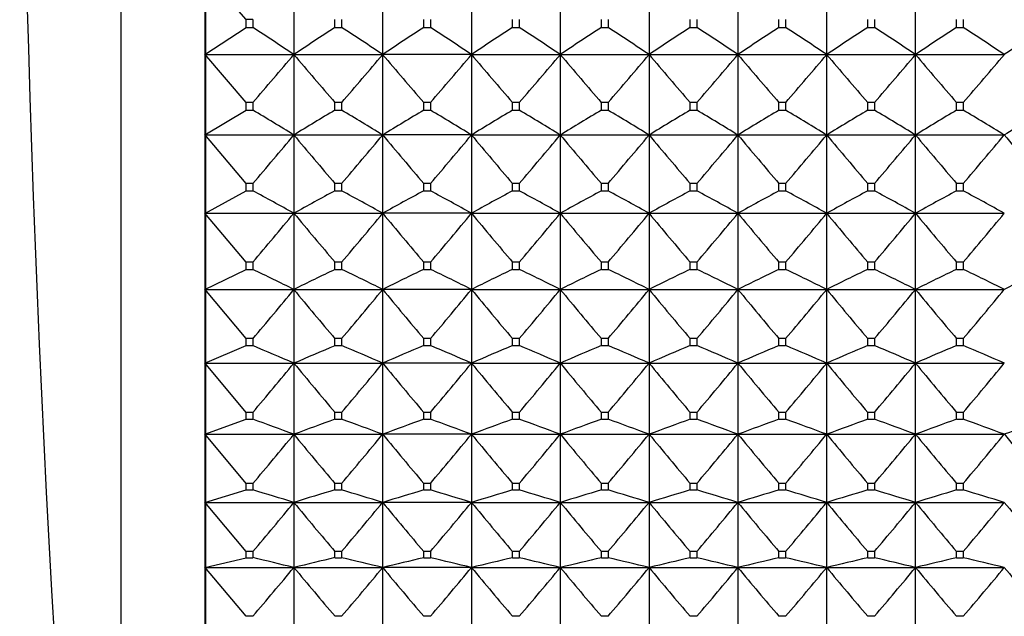
# Model space of a CAD drawing. Units: millimetres. Extents: x -18 to 1303, y -35 to 1025.
# Drawn here: x 21 to 34, y 684 to 692 of the extents above; entities that cross this region are included whole.
import ezdxf

# ---------------------------------------------------------------- set-up
doc = ezdxf.new("R2010")
doc.units = ezdxf.units.MM
doc.layers.add('Default', color=7, linetype='Continuous')
doc.layers.add('DV1_Default', color=7, linetype='Continuous')

# ---------------------------------------------------------------- blocks, each defined once
blk = doc.blocks.new('SE')
at = {"layer": 'DV1_Default', "color": 7}
for p, q in [((22.714, 678.708), (22.714, 718.689)), ((23.758, 718.652), (23.758, 678.716)), ((23.748, 692.312), (23.748, 691.296)), ((24.262, 691.726), (23.751, 692.314)), ((24.853, 692.311), (24.853, 691.294)), ((25.953, 691.294), (25.953, 692.311)), ((27.053, 692.311), (27.053, 691.294)), ((28.153, 692.311), (28.153, 691.294)), ((29.253, 692.311), (29.253, 691.294)), ((30.353, 692.311), (30.353, 691.294)), ((31.453, 691.294), (31.453, 692.311)), ((32.553, 691.294), (32.553, 692.311)), ((24.262, 691.629), (24.262, 691.726)), ((24.344, 691.726), (24.262, 691.726)), ((24.344, 691.726), (24.344, 691.629)), ((25.362, 691.629), (25.362, 691.726)), ((25.444, 691.726), (25.444, 691.629)), ((26.462, 691.629), (26.462, 691.726)), ((26.544, 691.726), (26.544, 691.629)), ((27.562, 691.629), (27.562, 691.726)), ((27.644, 691.726), (27.644, 691.629)), ((28.662, 691.629), (28.662, 691.726)), ((28.744, 691.726), (28.744, 691.629)), ((29.762, 691.629), (29.762, 691.726)), ((29.844, 691.726), (29.844, 691.629)), ((30.862, 691.629), (30.862, 691.726)), ((30.944, 691.726), (30.944, 691.629)), ((31.962, 691.629), (31.962, 691.726)), ((32.044, 691.726), (32.044, 691.629)), ((33.062, 691.629), (33.062, 691.726)), ((33.144, 691.726), (33.144, 691.629)), ((23.751, 691.293), (24.262, 691.629)), ((24.262, 691.629), (24.344, 691.629)), ((25.362, 691.629), (25.444, 691.629)), ((26.462, 691.629), (26.544, 691.629)), ((27.562, 691.629), (27.644, 691.629)), ((28.662, 691.629), (28.744, 691.629)), ((29.762, 691.629), (29.844, 691.629)), ((30.862, 691.629), (30.944, 691.629)), ((31.962, 691.629), (32.044, 691.629)), ((33.062, 691.629), (33.144, 691.629)), ((23.748, 691.296), (23.748, 690.301)), ((23.749, 691.294), (24.853, 691.294)), ((24.262, 690.7), (23.751, 691.297)), ((24.853, 691.294), (24.853, 690.299)), ((24.853, 691.294), (25.953, 691.294)), ((27.053, 691.294), (25.953, 691.294)), ((25.953, 690.299), (25.953, 691.294)), ((27.053, 691.294), (27.053, 690.299)), ((27.053, 691.294), (28.153, 691.294)), ((28.153, 691.294), (28.153, 690.299)), ((28.153, 691.294), (29.253, 691.294)), ((29.253, 691.294), (29.253, 690.299)), ((29.253, 691.294), (30.353, 691.294)), ((30.353, 691.294), (30.353, 690.299)), ((30.353, 691.294), (31.453, 691.294)), ((31.453, 690.299), (31.453, 691.294)), ((31.453, 691.294), (32.553, 691.294)), ((32.553, 690.299), (32.553, 691.294)), ((32.553, 691.294), (33.653, 691.294)), ((24.262, 690.606), (24.262, 690.7)), ((24.344, 690.7), (24.262, 690.7)), ((24.344, 690.7), (24.344, 690.606)), ((25.444, 690.7), (25.362, 690.7)), ((25.362, 690.606), (25.362, 690.7)), ((25.444, 690.7), (25.444, 690.606)), ((26.544, 690.7), (26.462, 690.7)), ((26.462, 690.606), (26.462, 690.7)), ((26.544, 690.7), (26.544, 690.606)), ((27.644, 690.7), (27.562, 690.7)), ((27.562, 690.606), (27.562, 690.7)), ((27.644, 690.7), (27.644, 690.606)), ((28.744, 690.7), (28.662, 690.7)), ((28.662, 690.606), (28.662, 690.7)), ((28.744, 690.7), (28.744, 690.606)), ((29.844, 690.7), (29.762, 690.7)), ((29.762, 690.606), (29.762, 690.7)), ((29.844, 690.7), (29.844, 690.606)), ((30.944, 690.7), (30.862, 690.7)), ((30.862, 690.606), (30.862, 690.7)), ((30.944, 690.7), (30.944, 690.606)), ((32.044, 690.7), (31.962, 690.7)), ((31.962, 690.606), (31.962, 690.7)), ((32.044, 690.7), (32.044, 690.606)), ((33.144, 690.7), (33.062, 690.7)), ((33.062, 690.606), (33.062, 690.7)), ((33.144, 690.7), (33.144, 690.606)), ((23.751, 690.298), (24.262, 690.606)), ((24.262, 690.606), (24.344, 690.606)), ((25.362, 690.606), (25.444, 690.606)), ((26.462, 690.606), (26.544, 690.606)), ((27.562, 690.606), (27.644, 690.606)), ((28.662, 690.606), (28.744, 690.606)), ((29.762, 690.606), (29.844, 690.606)), ((30.862, 690.606), (30.944, 690.606)), ((31.962, 690.606), (32.044, 690.606)), ((33.062, 690.606), (33.144, 690.606)), ((23.748, 690.301), (23.748, 689.33)), ((23.749, 690.299), (24.853, 690.299)), ((24.262, 689.698), (23.751, 690.302)), ((24.853, 690.299), (24.853, 689.329)), ((24.853, 690.299), (25.953, 690.299)), ((27.053, 690.299), (25.953, 690.299)), ((25.953, 689.329), (25.953, 690.299)), ((27.053, 690.299), (27.053, 689.329)), ((27.053, 690.299), (28.153, 690.299)), ((28.153, 690.299), (28.153, 689.329)), ((28.153, 690.299), (29.253, 690.299)), ((29.253, 690.299), (29.253, 689.329)), ((29.253, 690.299), (30.353, 690.299)), ((30.353, 690.299), (30.353, 689.329)), ((30.353, 690.299), (31.453, 690.299)), ((31.453, 689.329), (31.453, 690.299)), ((31.453, 690.299), (32.553, 690.299)), ((32.553, 689.329), (32.553, 690.299)), ((32.553, 690.299), (33.653, 690.299)), ((23.751, 689.327), (24.262, 689.606)), ((24.262, 689.606), (24.262, 689.698)), ((24.344, 689.698), (24.262, 689.698)), ((24.262, 689.606), (24.344, 689.606)), ((24.344, 689.698), (24.344, 689.606)), ((25.444, 689.698), (25.362, 689.698)), ((25.362, 689.606), (25.362, 689.698)), ((25.362, 689.606), (25.444, 689.606)), ((25.444, 689.698), (25.444, 689.606)), ((26.544, 689.698), (26.462, 689.698)), ((26.462, 689.606), (26.462, 689.698)), ((26.462, 689.606), (26.544, 689.606)), ((26.544, 689.698), (26.544, 689.606)), ((27.644, 689.698), (27.562, 689.698)), ((27.562, 689.606), (27.562, 689.698)), ((27.562, 689.606), (27.644, 689.606)), ((27.644, 689.698), (27.644, 689.606)), ((28.744, 689.698), (28.662, 689.698)), ((28.662, 689.606), (28.662, 689.698)), ((28.662, 689.606), (28.744, 689.606)), ((28.744, 689.698), (28.744, 689.606)), ((29.844, 689.698), (29.762, 689.698)), ((29.762, 689.606), (29.762, 689.698)), ((29.762, 689.606), (29.844, 689.606)), ((29.844, 689.698), (29.844, 689.606)), ((30.944, 689.698), (30.862, 689.698)), ((30.862, 689.606), (30.862, 689.698)), ((30.862, 689.606), (30.944, 689.606)), ((30.944, 689.698), (30.944, 689.606)), ((32.044, 689.698), (31.962, 689.698)), ((31.962, 689.606), (31.962, 689.698)), ((31.962, 689.606), (32.044, 689.606)), ((32.044, 689.698), (32.044, 689.606)), ((33.144, 689.698), (33.062, 689.698)), ((33.062, 689.606), (33.062, 689.698)), ((33.062, 689.606), (33.144, 689.606)), ((33.144, 689.698), (33.144, 689.606)), ((23.748, 689.33), (23.748, 688.387)), ((23.749, 689.329), (24.853, 689.329)), ((24.262, 688.723), (23.751, 689.331)), ((24.853, 689.329), (24.853, 688.385)), ((24.853, 689.329), (25.953, 689.329)), ((27.053, 689.329), (25.953, 689.329)), ((25.953, 688.385), (25.953, 689.329)), ((27.053, 689.329), (27.053, 688.385)), ((27.053, 689.329), (28.153, 689.329)), ((28.153, 689.329), (28.153, 688.385)), ((28.153, 689.329), (29.253, 689.329)), ((29.253, 689.329), (29.253, 688.385)), ((29.253, 689.329), (30.353, 689.329)), ((30.353, 689.329), (30.353, 688.385)), ((30.353, 689.329), (31.453, 689.329)), ((31.453, 688.385), (31.453, 689.329)), ((31.453, 689.329), (32.553, 689.329)), ((32.553, 688.385), (32.553, 689.329)), ((32.553, 689.329), (33.653, 689.329)), ((23.751, 688.384), (24.262, 688.633)), ((24.262, 688.633), (24.262, 688.723)), ((24.344, 688.723), (24.262, 688.723)), ((24.262, 688.633), (24.344, 688.633)), ((24.344, 688.723), (24.344, 688.633)), ((25.444, 688.723), (25.362, 688.723)), ((25.362, 688.633), (25.362, 688.723)), ((25.362, 688.633), (25.444, 688.633)), ((25.444, 688.723), (25.444, 688.633)), ((26.544, 688.723), (26.462, 688.723)), ((26.462, 688.633), (26.462, 688.723)), ((26.462, 688.633), (26.544, 688.633)), ((26.544, 688.723), (26.544, 688.633)), ((27.644, 688.723), (27.562, 688.723)), ((27.562, 688.633), (27.562, 688.723)), ((27.562, 688.633), (27.644, 688.633)), ((27.644, 688.723), (27.644, 688.633)), ((28.744, 688.723), (28.662, 688.723)), ((28.662, 688.633), (28.662, 688.723)), ((28.662, 688.633), (28.744, 688.633)), ((28.744, 688.723), (28.744, 688.633)), ((29.844, 688.723), (29.762, 688.723)), ((29.762, 688.633), (29.762, 688.723)), ((29.762, 688.633), (29.844, 688.633)), ((29.844, 688.723), (29.844, 688.633)), ((30.944, 688.723), (30.862, 688.723)), ((30.862, 688.633), (30.862, 688.723)), ((30.862, 688.633), (30.944, 688.633)), ((30.944, 688.723), (30.944, 688.633)), ((32.044, 688.723), (31.962, 688.723)), ((31.962, 688.633), (31.962, 688.723)), ((31.962, 688.633), (32.044, 688.633)), ((32.044, 688.723), (32.044, 688.633)), ((33.144, 688.723), (33.062, 688.723)), ((33.062, 688.633), (33.062, 688.723)), ((33.062, 688.633), (33.144, 688.633)), ((33.144, 688.723), (33.144, 688.633)), ((23.748, 688.387), (23.748, 687.475)), ((23.749, 688.385), (24.853, 688.385)), ((24.262, 687.776), (23.751, 688.388)), ((24.853, 688.385), (24.853, 687.473)), ((24.853, 688.385), (25.953, 688.385)), ((27.053, 688.385), (25.953, 688.385)), ((25.953, 687.473), (25.953, 688.385)), ((27.053, 688.385), (27.053, 687.473)), ((27.053, 688.385), (28.153, 688.385)), ((28.153, 688.385), (28.153, 687.473)), ((28.153, 688.385), (29.253, 688.385)), ((29.253, 688.385), (29.253, 687.473)), ((29.253, 688.385), (30.353, 688.385)), ((30.353, 688.385), (30.353, 687.473)), ((30.353, 688.385), (31.453, 688.385)), ((31.453, 687.473), (31.453, 688.385)), ((31.453, 688.385), (32.553, 688.385)), ((32.553, 687.473), (32.553, 688.385)), ((32.553, 688.385), (33.653, 688.385)), ((24.262, 687.69), (24.262, 687.776)), ((24.344, 687.776), (24.262, 687.776)), ((24.344, 687.776), (24.344, 687.69)), ((25.444, 687.776), (25.362, 687.776)), ((25.362, 687.69), (25.362, 687.776)), ((25.444, 687.776), (25.444, 687.69)), ((26.544, 687.776), (26.462, 687.776)), ((26.462, 687.69), (26.462, 687.776)), ((26.544, 687.776), (26.544, 687.69)), ((27.644, 687.776), (27.562, 687.776)), ((27.562, 687.69), (27.562, 687.776)), ((27.644, 687.776), (27.644, 687.69)), ((28.744, 687.776), (28.662, 687.776)), ((28.662, 687.69), (28.662, 687.776)), ((28.744, 687.776), (28.744, 687.69)), ((29.844, 687.776), (29.762, 687.776)), ((29.762, 687.69), (29.762, 687.776)), ((29.844, 687.776), (29.844, 687.69)), ((30.944, 687.776), (30.862, 687.776)), ((30.862, 687.69), (30.862, 687.776)), ((30.944, 687.776), (30.944, 687.69)), ((32.044, 687.776), (31.962, 687.776)), ((31.962, 687.69), (31.962, 687.776)), ((32.044, 687.776), (32.044, 687.69)), ((33.144, 687.776), (33.062, 687.776)), ((33.062, 687.69), (33.062, 687.776)), ((33.144, 687.776), (33.144, 687.69)), ((23.751, 687.472), (24.262, 687.69)), ((24.262, 687.69), (24.344, 687.69)), ((25.362, 687.69), (25.444, 687.69)), ((26.462, 687.69), (26.544, 687.69)), ((27.562, 687.69), (27.644, 687.69)), ((28.662, 687.69), (28.744, 687.69)), ((29.762, 687.69), (29.844, 687.69)), ((30.862, 687.69), (30.944, 687.69)), ((31.962, 687.69), (32.044, 687.69)), ((33.062, 687.69), (33.144, 687.69)), ((23.748, 687.475), (23.748, 686.595)), ((23.749, 687.473), (24.853, 687.473)), ((24.262, 686.862), (23.751, 687.476)), ((24.853, 687.473), (24.853, 686.593)), ((24.853, 687.473), (25.953, 687.473)), ((27.053, 687.473), (25.953, 687.473)), ((25.953, 686.593), (25.953, 687.473)), ((27.053, 687.473), (27.053, 686.593)), ((27.053, 687.473), (28.153, 687.473)), ((28.153, 687.473), (28.153, 686.593)), ((28.153, 687.473), (29.253, 687.473)), ((29.253, 687.473), (29.253, 686.593)), ((29.253, 687.473), (30.353, 687.473)), ((30.353, 687.473), (30.353, 686.593)), ((30.353, 687.473), (31.453, 687.473)), ((31.453, 686.593), (31.453, 687.473)), ((31.453, 687.473), (32.553, 687.473)), ((32.553, 686.593), (32.553, 687.473)), ((32.553, 687.473), (33.653, 687.473)), ((24.262, 686.779), (24.262, 686.862)), ((24.344, 686.862), (24.262, 686.862)), ((24.344, 686.862), (24.344, 686.779)), ((25.444, 686.862), (25.362, 686.862)), ((25.362, 686.779), (25.362, 686.862)), ((25.444, 686.862), (25.444, 686.779)), ((26.544, 686.862), (26.462, 686.862)), ((26.462, 686.779), (26.462, 686.862)), ((26.544, 686.862), (26.544, 686.779)), ((27.644, 686.862), (27.562, 686.862)), ((27.562, 686.779), (27.562, 686.862)), ((27.644, 686.862), (27.644, 686.779)), ((28.744, 686.862), (28.662, 686.862)), ((28.662, 686.779), (28.662, 686.862)), ((28.744, 686.862), (28.744, 686.779)), ((29.844, 686.862), (29.762, 686.862)), ((29.762, 686.779), (29.762, 686.862)), ((29.844, 686.862), (29.844, 686.779)), ((30.944, 686.862), (30.862, 686.862)), ((30.862, 686.779), (30.862, 686.862)), ((30.944, 686.862), (30.944, 686.779)), ((32.044, 686.862), (31.962, 686.862)), ((31.962, 686.779), (31.962, 686.862)), ((32.044, 686.862), (32.044, 686.779)), ((33.144, 686.862), (33.062, 686.862)), ((33.062, 686.779), (33.062, 686.862)), ((33.144, 686.862), (33.144, 686.779)), ((23.751, 686.592), (24.262, 686.779)), ((24.262, 686.779), (24.344, 686.779)), ((25.362, 686.779), (25.444, 686.779)), ((26.462, 686.779), (26.544, 686.779)), ((27.562, 686.779), (27.644, 686.779)), ((28.662, 686.779), (28.744, 686.779)), ((29.762, 686.779), (29.844, 686.779)), ((30.862, 686.779), (30.944, 686.779)), ((31.962, 686.779), (32.044, 686.779)), ((33.062, 686.779), (33.144, 686.779)), ((23.748, 686.595), (23.748, 685.751)), ((23.749, 686.593), (24.853, 686.593)), ((24.262, 685.983), (23.751, 686.596)), ((24.853, 686.593), (24.853, 685.748)), ((24.853, 686.593), (25.953, 686.593)), ((27.053, 686.593), (25.953, 686.593)), ((25.953, 685.748), (25.953, 686.593)), ((27.053, 686.593), (27.053, 685.748)), ((27.053, 686.593), (28.153, 686.593)), ((28.153, 686.593), (28.153, 685.748)), ((28.153, 686.593), (29.253, 686.593)), ((29.253, 686.593), (29.253, 685.748)), ((29.253, 686.593), (30.353, 686.593)), ((30.353, 686.593), (30.353, 685.748)), ((30.353, 686.593), (31.453, 686.593)), ((31.453, 685.748), (31.453, 686.593)), ((31.453, 686.593), (32.553, 686.593)), ((32.553, 685.748), (32.553, 686.593)), ((32.553, 686.593), (33.653, 686.593)), ((24.262, 685.903), (24.262, 685.983)), ((24.344, 685.983), (24.262, 685.983)), ((24.344, 685.983), (24.344, 685.903)), ((25.444, 685.983), (25.362, 685.983)), ((25.362, 685.903), (25.362, 685.983)), ((25.444, 685.983), (25.444, 685.903)), ((26.544, 685.983), (26.462, 685.983)), ((26.462, 685.903), (26.462, 685.983)), ((26.544, 685.983), (26.544, 685.903)), ((27.644, 685.983), (27.562, 685.983)), ((27.562, 685.903), (27.562, 685.983)), ((27.644, 685.983), (27.644, 685.903)), ((28.744, 685.983), (28.662, 685.983)), ((28.662, 685.903), (28.662, 685.983)), ((28.744, 685.983), (28.744, 685.903)), ((29.844, 685.983), (29.762, 685.983)), ((29.762, 685.903), (29.762, 685.983)), ((29.844, 685.983), (29.844, 685.903)), ((30.944, 685.983), (30.862, 685.983)), ((30.862, 685.903), (30.862, 685.983)), ((30.944, 685.983), (30.944, 685.903)), ((32.044, 685.983), (31.962, 685.983)), ((31.962, 685.903), (31.962, 685.983)), ((32.044, 685.983), (32.044, 685.903)), ((33.144, 685.983), (33.062, 685.983)), ((33.062, 685.903), (33.062, 685.983)), ((33.144, 685.983), (33.144, 685.903)), ((23.751, 685.748), (24.262, 685.903)), ((24.262, 685.903), (24.344, 685.903)), ((25.362, 685.903), (25.444, 685.903)), ((26.462, 685.903), (26.544, 685.903)), ((27.562, 685.903), (27.644, 685.903)), ((28.662, 685.903), (28.744, 685.903)), ((29.762, 685.903), (29.844, 685.903)), ((30.862, 685.903), (30.944, 685.903)), ((31.962, 685.903), (32.044, 685.903)), ((33.062, 685.903), (33.144, 685.903)), ((23.748, 685.751), (23.748, 684.944)), ((23.749, 685.748), (24.853, 685.748)), ((24.262, 685.141), (23.751, 685.751)), ((24.853, 685.748), (24.853, 684.942)), ((24.853, 685.748), (25.953, 685.748)), ((27.053, 685.748), (25.953, 685.748)), ((25.953, 684.942), (25.953, 685.748)), ((27.053, 685.748), (27.053, 684.942)), ((27.053, 685.748), (28.153, 685.748)), ((28.153, 685.748), (28.153, 684.942)), ((28.153, 685.748), (29.253, 685.748)), ((29.253, 685.748), (29.253, 684.942)), ((29.253, 685.748), (30.353, 685.748)), ((30.353, 685.748), (30.353, 684.942)), ((30.353, 685.748), (31.453, 685.748)), ((31.453, 684.942), (31.453, 685.748)), ((31.453, 685.748), (32.553, 685.748)), ((32.553, 684.942), (32.553, 685.748)), ((32.553, 685.748), (33.653, 685.748)), ((24.262, 685.064), (24.262, 685.141)), ((24.344, 685.141), (24.262, 685.141)), ((24.344, 685.141), (24.344, 685.064)), ((25.444, 685.141), (25.362, 685.141)), ((25.362, 685.064), (25.362, 685.141)), ((25.444, 685.141), (25.444, 685.064)), ((26.544, 685.141), (26.462, 685.141)), ((26.462, 685.064), (26.462, 685.141)), ((26.544, 685.141), (26.544, 685.064)), ((27.644, 685.141), (27.562, 685.141)), ((27.562, 685.064), (27.562, 685.141)), ((27.644, 685.141), (27.644, 685.064)), ((28.744, 685.141), (28.662, 685.141)), ((28.662, 685.064), (28.662, 685.141)), ((28.744, 685.141), (28.744, 685.064)), ((29.844, 685.141), (29.762, 685.141)), ((29.762, 685.064), (29.762, 685.141)), ((29.844, 685.141), (29.844, 685.064)), ((30.944, 685.141), (30.862, 685.141)), ((30.862, 685.064), (30.862, 685.141)), ((30.944, 685.141), (30.944, 685.064)), ((32.044, 685.141), (31.962, 685.141)), ((31.962, 685.064), (31.962, 685.141)), ((32.044, 685.141), (32.044, 685.064)), ((33.144, 685.141), (33.062, 685.141)), ((33.062, 685.064), (33.062, 685.141)), ((33.144, 685.141), (33.144, 685.064)), ((23.751, 684.941), (24.262, 685.064)), ((24.262, 685.064), (24.344, 685.064)), ((25.362, 685.064), (25.444, 685.064)), ((26.462, 685.064), (26.544, 685.064)), ((27.562, 685.064), (27.644, 685.064)), ((28.662, 685.064), (28.744, 685.064)), ((29.762, 685.064), (29.844, 685.064)), ((30.862, 685.064), (30.944, 685.064)), ((31.962, 685.064), (32.044, 685.064)), ((33.062, 685.064), (33.144, 685.064)), ((23.748, 684.944), (23.748, 684.179)), ((23.749, 684.942), (24.853, 684.942)), ((24.262, 684.338), (23.751, 684.945)), ((24.853, 684.942), (24.853, 684.176)), ((24.853, 684.942), (25.953, 684.942)), ((27.053, 684.942), (25.953, 684.942)), ((25.953, 684.176), (25.953, 684.942)), ((27.053, 684.942), (27.053, 684.176)), ((27.053, 684.942), (28.153, 684.942)), ((28.153, 684.942), (28.153, 684.176)), ((28.153, 684.942), (29.253, 684.942)), ((29.253, 684.942), (29.253, 684.176)), ((29.253, 684.942), (30.353, 684.942)), ((30.353, 684.942), (30.353, 684.176)), ((30.353, 684.942), (31.453, 684.942)), ((31.453, 684.176), (31.453, 684.942)), ((31.453, 684.942), (32.553, 684.942)), ((32.553, 684.176), (32.553, 684.942)), ((32.553, 684.942), (33.653, 684.942)), ((24.344, 684.338), (24.262, 684.338)), ((25.444, 684.338), (25.362, 684.338)), ((26.544, 684.338), (26.462, 684.338)), ((27.644, 684.338), (27.562, 684.338)), ((28.744, 684.338), (28.662, 684.338)), ((29.844, 684.338), (29.762, 684.338)), ((30.944, 684.338), (30.862, 684.338)), ((32.044, 684.338), (31.962, 684.338)), ((33.144, 684.338), (33.062, 684.338))]:
    blk.add_line(p, q, dxfattribs=at)
for centre, radius, start, end in [((271.456, 698.698), 250, 175.51949, 184.48051), ((3.274, 659.066), 38.785, 56.1949, 57.0947), ((46.448, 659.042), 38.814, 122.9058, 123.805), ((4.365, 659.052), 38.802, 56.1953, 57.0947), ((47.541, 659.052), 38.802, 122.9053, 123.8047), ((5.465, 659.052), 38.802, 56.1953, 57.0947), ((48.641, 659.052), 38.802, 122.9053, 123.8047), ((6.565, 659.052), 38.802, 56.1953, 57.0947), ((49.741, 659.052), 38.802, 122.9053, 123.8047), ((7.665, 659.052), 38.802, 56.1953, 57.0947), ((50.841, 659.052), 38.802, 122.9053, 123.8047), ((8.765, 659.052), 38.802, 56.1953, 57.0947), ((51.941, 659.052), 38.802, 122.9053, 123.8047), ((9.865, 659.052), 38.802, 56.1953, 57.0947), ((53.041, 659.052), 38.802, 122.9053, 123.8047), ((10.965, 659.052), 38.802, 56.1953, 57.0947), ((54.141, 659.052), 38.802, 122.9053, 123.8047), ((12.065, 659.052), 38.802, 56.1953, 57.0947), ((55.241, 659.052), 38.802, 122.9053, 123.8047), ((-10.59, 721.133), 46.331, 318.9392, 319.9065), ((60.311, 721.146), 46.351, 220.0936, 221.0605), ((-9.481, 721.126), 46.32, 318.9392, 319.9067), ((61.387, 721.126), 46.32, 220.0933, 221.0608), ((-8.381, 721.126), 46.32, 318.9392, 319.9067), ((62.487, 721.126), 46.32, 220.0933, 221.0608), ((-7.281, 721.126), 46.32, 318.9392, 319.9067), ((63.587, 721.126), 46.32, 220.0933, 221.0608), ((-6.181, 721.126), 46.32, 318.9392, 319.9067), ((64.687, 721.126), 46.32, 220.0933, 221.0608), ((-5.081, 721.126), 46.32, 318.9392, 319.9067), ((65.787, 721.126), 46.32, 220.0933, 221.0608), ((-3.981, 721.126), 46.32, 318.9392, 319.9067), ((66.887, 721.126), 46.32, 220.0933, 221.0608), ((-2.881, 721.126), 46.32, 318.9392, 319.9067), ((67.987, 721.126), 46.32, 220.0933, 221.0608), ((-1.781, 721.126), 46.32, 318.9392, 319.9067), ((4.312, 656.808), 39.288, 58.4773, 59.3437), ((45.394, 656.808), 39.288, 120.6563, 121.5227), ((5.402, 656.793), 39.306, 58.4776, 59.3437), ((46.504, 656.793), 39.306, 120.6563, 121.5224), ((6.502, 656.793), 39.306, 58.4776, 59.3437), ((47.604, 656.793), 39.306, 120.6563, 121.5224), ((7.602, 656.793), 39.306, 58.4776, 59.3437), ((48.704, 656.793), 39.306, 120.6563, 121.5224), ((8.702, 656.793), 39.306, 58.4776, 59.3437), ((49.804, 656.793), 39.306, 120.6563, 121.5224), ((9.802, 656.793), 39.306, 58.4776, 59.3437), ((50.904, 656.793), 39.306, 120.6563, 121.5224), ((10.902, 656.793), 39.306, 58.4776, 59.3437), ((52.004, 656.793), 39.306, 120.6563, 121.5224), ((12.002, 656.793), 39.306, 58.4776, 59.3437), ((53.104, 656.793), 39.306, 120.6563, 121.5224), ((13.102, 656.793), 39.306, 58.4776, 59.3437), ((54.204, 656.793), 39.306, 120.6563, 121.5224), ((-11.051, 720.188), 46.717, 319.2581, 320.2236), ((60.757, 720.188), 46.717, 219.7764, 220.7419), ((-9.943, 720.181), 46.706, 319.258, 320.2238), ((61.849, 720.181), 46.706, 219.7762, 220.742), ((-8.843, 720.181), 46.706, 319.258, 320.2238), ((62.949, 720.181), 46.706, 219.7762, 220.742), ((-7.743, 720.181), 46.706, 319.258, 320.2238), ((64.049, 720.181), 46.706, 219.7762, 220.742), ((-6.643, 720.181), 46.706, 319.258, 320.2238), ((65.149, 720.181), 46.706, 219.7762, 220.742), ((-5.543, 720.181), 46.706, 319.258, 320.2238), ((66.249, 720.181), 46.706, 219.7762, 220.742), ((-4.443, 720.181), 46.706, 319.258, 320.2238), ((67.349, 720.181), 46.706, 219.7762, 220.742), ((-3.343, 720.181), 46.706, 319.258, 320.2238), ((68.449, 720.181), 46.706, 219.7762, 220.742), ((-2.243, 720.181), 46.706, 319.258, 320.2238), ((69.549, 720.181), 46.706, 219.7762, 220.742), ((5.287, 654.095), 40.302, 60.9555, 61.7796), ((44.434, 654.068), 40.333, 118.2209, 119.0444), ((6.378, 654.078), 40.321, 60.9559, 61.7796), ((45.528, 654.078), 40.321, 118.2204, 119.0441), ((7.478, 654.078), 40.321, 60.9559, 61.7796), ((46.628, 654.078), 40.321, 118.2204, 119.0441), ((8.578, 654.078), 40.321, 60.9559, 61.7796), ((47.728, 654.078), 40.321, 118.2204, 119.0441), ((9.678, 654.078), 40.321, 60.9559, 61.7796), ((48.828, 654.078), 40.321, 118.2204, 119.0441), ((10.778, 654.078), 40.321, 60.9559, 61.7796), ((49.928, 654.078), 40.321, 118.2204, 119.0441), ((11.878, 654.078), 40.321, 60.9559, 61.7796), ((51.028, 654.078), 40.321, 118.2204, 119.0441), ((12.978, 654.078), 40.321, 60.9559, 61.7796), ((52.128, 654.078), 40.321, 118.2204, 119.0441), ((14.078, 654.078), 40.321, 60.9559, 61.7796), ((-11.395, 719.257), 47.006, 319.4907, 320.4549), ((61.101, 719.257), 47.006, 219.5451, 220.5093), ((-10.287, 719.25), 46.996, 319.4906, 320.4551), ((62.193, 719.25), 46.996, 219.5449, 220.5094), ((-9.187, 719.25), 46.996, 319.4906, 320.4551), ((63.293, 719.25), 46.996, 219.5449, 220.5094), ((-8.087, 719.25), 46.996, 319.4906, 320.4551), ((64.393, 719.25), 46.996, 219.5449, 220.5094), ((-6.987, 719.25), 46.996, 319.4906, 320.4551), ((65.493, 719.25), 46.996, 219.5449, 220.5094), ((-5.887, 719.25), 46.996, 319.4906, 320.4551), ((66.593, 719.25), 46.996, 219.5449, 220.5094), ((-4.787, 719.25), 46.996, 319.4906, 320.4551), ((67.693, 719.25), 46.996, 219.5449, 220.5094), ((-3.687, 719.25), 46.996, 319.4906, 320.4551), ((68.793, 719.25), 46.996, 219.5449, 220.5094), ((-2.587, 719.25), 46.996, 319.4906, 320.4551), ((6.189, 650.732), 42.025, 63.6336, 64.4052), ((43.517, 650.732), 42.025, 115.5948, 116.3664), ((7.28, 650.713), 42.047, 63.6339, 64.4051), ((44.626, 650.713), 42.047, 115.5949, 116.3661), ((8.38, 650.713), 42.047, 63.6339, 64.4051), ((45.726, 650.713), 42.047, 115.5949, 116.3661), ((9.48, 650.713), 42.047, 63.6339, 64.4051), ((46.826, 650.713), 42.047, 115.5949, 116.3661), ((10.58, 650.713), 42.047, 63.6339, 64.4051), ((47.926, 650.713), 42.047, 115.5949, 116.3661), ((11.68, 650.713), 42.047, 63.6339, 64.4051), ((49.041, 650.682), 42.081, 115.5954, 116.366), ((12.78, 650.713), 42.047, 63.6339, 64.4051), ((50.126, 650.713), 42.047, 115.5949, 116.3661), ((13.88, 650.713), 42.047, 63.6339, 64.4051), ((51.226, 650.713), 42.047, 115.5949, 116.3661), ((14.98, 650.713), 42.047, 63.6339, 64.4051), ((52.326, 650.713), 42.047, 115.5949, 116.3661), ((-11.616, 718.339), 47.194, 319.6387, 320.6021), ((61.322, 718.339), 47.194, 219.3979, 220.3613), ((-10.509, 718.333), 47.184, 319.6387, 320.6022), ((62.415, 718.333), 47.184, 219.3978, 220.3613), ((-9.409, 718.333), 47.184, 319.6387, 320.6022), ((63.515, 718.333), 47.184, 219.3978, 220.3613), ((-8.309, 718.333), 47.184, 319.6387, 320.6022), ((64.615, 718.333), 47.184, 219.3978, 220.3613), ((-7.209, 718.333), 47.184, 319.6387, 320.6022), ((65.715, 718.333), 47.184, 219.3978, 220.3613), ((-6.109, 718.333), 47.184, 319.6387, 320.6022), ((66.815, 718.333), 47.184, 219.3978, 220.3613), ((-5.009, 718.333), 47.184, 319.6387, 320.6022), ((67.915, 718.333), 47.184, 219.3978, 220.3613), ((-3.909, 718.333), 47.184, 319.6387, 320.6022), ((69.015, 718.333), 47.184, 219.3978, 220.3613), ((-2.809, 718.333), 47.184, 319.6387, 320.6022), ((7.007, 646.407), 44.775, 66.5116, 67.2195), ((42.714, 646.372), 44.813, 112.781, 113.4883), ((8.098, 646.385), 44.8, 66.5119, 67.2195), ((43.808, 646.385), 44.8, 112.7805, 113.4881), ((9.198, 646.385), 44.8, 66.5119, 67.2195), ((44.908, 646.385), 44.8, 112.7805, 113.4881), ((10.298, 646.385), 44.8, 66.5119, 67.2195), ((46.008, 646.385), 44.8, 112.7805, 113.4881), ((11.398, 646.385), 44.8, 66.5119, 67.2195), ((47.108, 646.385), 44.8, 112.7805, 113.4881), ((12.498, 646.385), 44.8, 66.5119, 67.2195), ((48.208, 646.385), 44.8, 112.7805, 113.4881), ((13.598, 646.385), 44.8, 66.5119, 67.2195), ((49.308, 646.385), 44.8, 112.7805, 113.4881), ((14.698, 646.385), 44.8, 66.5119, 67.2195), ((50.408, 646.385), 44.8, 112.7805, 113.4881), ((15.798, 646.385), 44.8, 66.5119, 67.2195), ((-11.714, 717.438), 47.276, 319.7033, 320.6663), ((61.434, 717.449), 47.294, 219.3338, 220.2964), ((-10.607, 717.432), 47.267, 319.7033, 320.6664), ((62.513, 717.432), 47.267, 219.3336, 220.2967), ((-9.507, 717.432), 47.267, 319.7033, 320.6664), ((63.613, 717.432), 47.267, 219.3336, 220.2967), ((-8.407, 717.432), 47.267, 319.7033, 320.6664), ((64.713, 717.432), 47.267, 219.3336, 220.2967), ((-7.307, 717.432), 47.267, 319.7033, 320.6664), ((65.813, 717.432), 47.267, 219.3336, 220.2967), ((-6.207, 717.432), 47.267, 319.7033, 320.6664), ((66.913, 717.432), 47.267, 219.3336, 220.2967), ((-5.107, 717.432), 47.267, 319.7033, 320.6664), ((68.013, 717.432), 47.267, 219.3336, 220.2967), ((-4.007, 717.432), 47.267, 319.7033, 320.6664), ((69.113, 717.432), 47.267, 219.3336, 220.2967), ((-2.907, 717.432), 47.267, 319.7033, 320.6664), ((7.732, 640.592), 49.083, 69.5849, 70.2173), ((41.974, 640.592), 49.083, 109.7827, 110.4151), ((8.822, 640.564), 49.113, 69.5852, 70.2172), ((43.084, 640.564), 49.113, 109.7828, 110.4148), ((9.922, 640.564), 49.113, 69.5852, 70.2172), ((44.184, 640.564), 49.113, 109.7828, 110.4148), ((11.022, 640.564), 49.113, 69.5852, 70.2172), ((45.284, 640.564), 49.113, 109.7828, 110.4148), ((12.122, 640.564), 49.113, 69.5852, 70.2172), ((46.384, 640.564), 49.113, 109.7828, 110.4148), ((13.222, 640.564), 49.113, 69.5852, 70.2172), ((47.484, 640.564), 49.113, 109.7828, 110.4148), ((14.322, 640.564), 49.113, 69.5852, 70.2172), ((48.584, 640.564), 49.113, 109.7828, 110.4148), ((15.422, 640.564), 49.113, 69.5852, 70.2172), ((49.684, 640.564), 49.113, 109.7828, 110.4148), ((16.522, 640.564), 49.113, 69.5852, 70.2172), ((50.784, 640.564), 49.113, 109.7828, 110.4148), ((-11.685, 716.554), 47.252, 319.6849, 320.6479), ((61.391, 716.554), 47.252, 219.3521, 220.3151), ((-10.579, 716.549), 47.243, 319.6848, 320.6481), ((62.485, 716.549), 47.243, 219.3519, 220.3152), ((-9.479, 716.549), 47.243, 319.6848, 320.6481), ((63.585, 716.549), 47.243, 219.3519, 220.3152), ((-8.379, 716.549), 47.243, 319.6848, 320.6481), ((64.685, 716.549), 47.243, 219.3519, 220.3152), ((-7.279, 716.549), 47.243, 319.6848, 320.6481), ((65.785, 716.549), 47.243, 219.3519, 220.3152), ((-6.179, 716.549), 47.243, 319.6848, 320.6481), ((66.885, 716.549), 47.243, 219.3519, 220.3152), ((-5.079, 716.549), 47.243, 319.6848, 320.6481), ((67.985, 716.549), 47.243, 219.3519, 220.3152), ((-3.979, 716.549), 47.243, 319.6848, 320.6481), ((69.085, 716.549), 47.243, 219.3519, 220.3152), ((-2.879, 716.549), 47.243, 319.6848, 320.6481), ((70.185, 716.549), 47.243, 219.3519, 220.3152), ((8.355, 632.309), 55.928, 72.8429, 73.3876), ((41.368, 632.255), 55.985, 106.6129, 107.157), ((9.443, 632.272), 55.967, 72.8432, 73.3875), ((42.463, 632.272), 55.967, 106.6125, 107.1568), ((10.543, 632.272), 55.967, 72.8432, 73.3875), ((43.563, 632.272), 55.967, 106.6125, 107.1568), ((11.643, 632.272), 55.967, 72.8432, 73.3875), ((44.663, 632.272), 55.967, 106.6125, 107.1568), ((12.743, 632.272), 55.967, 72.8432, 73.3875), ((45.763, 632.272), 55.967, 106.6125, 107.1568), ((13.843, 632.272), 55.967, 72.8432, 73.3875), ((46.863, 632.272), 55.967, 106.6125, 107.1568), ((14.943, 632.272), 55.967, 72.8432, 73.3875), ((47.963, 632.272), 55.967, 106.6125, 107.1568), ((16.043, 632.272), 55.967, 72.8432, 73.3875), ((49.063, 632.272), 55.967, 106.6125, 107.1568), ((17.143, 632.272), 55.967, 72.8432, 73.3875), ((-11.532, 715.691), 47.122, 319.5833, 320.547), ((61.251, 715.703), 47.139, 219.4531, 220.4164), ((-10.426, 715.686), 47.113, 319.5833, 320.5471), ((62.331, 715.686), 47.113, 219.4529, 220.4167), ((-9.326, 715.686), 47.113, 319.5833, 320.5471), ((63.431, 715.686), 47.113, 219.4529, 220.4167), ((-8.226, 715.686), 47.113, 319.5833, 320.5471), ((64.531, 715.686), 47.113, 219.4529, 220.4167), ((-7.126, 715.686), 47.113, 319.5833, 320.5471), ((65.631, 715.686), 47.113, 219.4529, 220.4167), ((-6.026, 715.686), 47.113, 319.5833, 320.5471), ((66.731, 715.686), 47.113, 219.4529, 220.4167), ((-4.926, 715.686), 47.113, 319.5833, 320.5471), ((67.831, 715.686), 47.113, 219.4529, 220.4167), ((-3.826, 715.686), 47.113, 319.5833, 320.5471), ((68.931, 715.686), 47.113, 219.4529, 220.4167), ((-2.726, 715.686), 47.113, 319.5833, 320.5471), ((70.031, 715.686), 47.113, 219.4529, 220.4167), ((8.869, 619.53), 67.337, 76.2682, 76.71342), ((40.837, 619.53), 67.337, 103.28658, 103.7318), ((9.956, 619.475), 67.393, 76.2685, 76.71335), ((41.95, 619.475), 67.393, 103.28665, 103.7315), ((11.056, 619.475), 67.393, 76.2685, 76.71335), ((43.05, 619.475), 67.393, 103.28665, 103.7315), ((12.156, 619.475), 67.393, 76.2685, 76.71335), ((44.15, 619.475), 67.393, 103.28665, 103.7315), ((13.256, 619.475), 67.393, 76.2685, 76.71335), ((45.25, 619.475), 67.393, 103.28665, 103.7315), ((14.356, 619.475), 67.393, 76.2685, 76.71335), ((46.35, 619.475), 67.393, 103.28665, 103.7315), ((15.456, 619.475), 67.393, 76.2685, 76.71335), ((47.45, 619.475), 67.393, 103.28665, 103.7315), ((16.556, 619.475), 67.393, 76.2685, 76.71335), ((48.55, 619.475), 67.393, 103.28665, 103.7315), ((17.656, 619.475), 67.393, 76.2685, 76.71335), ((-11.255, 714.853), 46.887, 319.3978, 320.3626), ((60.961, 714.853), 46.887, 219.6374, 220.6022), ((-10.149, 714.848), 46.88, 319.3978, 320.3628), ((62.055, 714.848), 46.88, 219.6372, 220.6022), ((-9.049, 714.848), 46.88, 319.3978, 320.3628), ((63.155, 714.848), 46.88, 219.6372, 220.6022), ((-7.949, 714.848), 46.88, 319.3978, 320.3628), ((64.255, 714.848), 46.88, 219.6372, 220.6022), ((-6.849, 714.848), 46.88, 319.3978, 320.3628), ((65.355, 714.848), 46.88, 219.6372, 220.6022), ((-5.749, 714.848), 46.88, 319.3978, 320.3628), ((66.455, 714.848), 46.88, 219.6372, 220.6022), ((-4.649, 714.848), 46.88, 319.3978, 320.3628), ((67.555, 714.848), 46.88, 219.6372, 220.6022), ((-3.549, 714.848), 46.88, 319.3978, 320.3628), ((68.655, 714.848), 46.88, 219.6372, 220.6022), ((-2.449, 714.848), 46.88, 319.3978, 320.3628), ((69.755, 714.848), 46.88, 219.6372, 220.6022)]:
    blk.add_arc(centre, radius, start, end, dxfattribs=at)

msp = doc.modelspace()

# ---------------------------------------------------------------- block references
at = {"layer": 'Default'}
msp.add_blockref('SE', (0, 0), dxfattribs=at)

doc.saveas('drawing.dxf')
